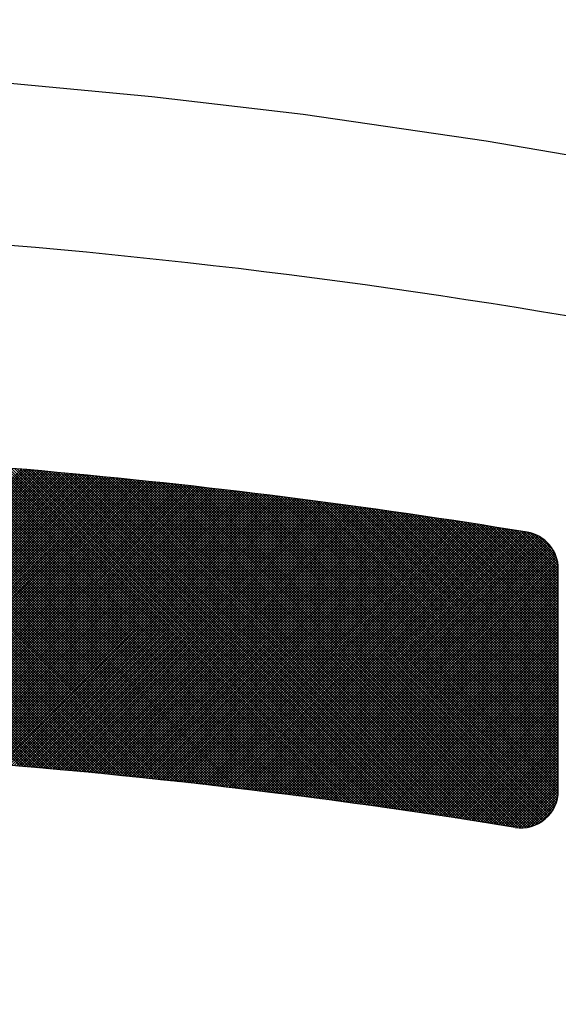
# Model space of a CAD drawing. Units: millimetres. Extents: x -1906 to 13139, y -4046 to 5707.
# Drawn here: x 10101 to 10105, y 5206 to 5212 of the extents above; entities that cross this region are included whole.
import ezdxf

# ---------------------------------------------------------------- set-up
doc = ezdxf.new("R2010")
doc.units = ezdxf.units.MM
doc.layers.add('CK_LEVEL_1', color=7, linetype='Continuous')
doc.dimstyles.new('ISO-25', dxfattribs={"dimtxt": 100, "dimasz": 100, "dimexe": 1.25, "dimexo": 20, "dimgap": 20, "dimtad": 1, "dimtih": 1, "dimtoh": 1, "dimdec": 0, "dimdsep": 46, "dimtxsty": 'Standard', "dimcen": 100, "dimadec": 0, "dimazin": 0, "dimtfac": 1, "dimtdec": 0, "dimtmove": 0, "dimatfit": 3, "dimfxl": 0, "dimarcsym": 0})

# ---------------------------------------------------------------- blocks, each defined once
blk = doc.blocks.new('*D375')
at = {"color": 0, "lineweight": -2}
for p, q in [((9683.1848, 5348.8866), (11320.4439, 5348.8866)), ((11319.1939, 5248.8866), (11319.1939, 3787.5)), ((11319.1939, 2640), (11319.1939, 3647.5)), ((9660.0991, 2540), (11320.4439, 2540))]:
    blk.add_line(p, q, dxfattribs=at)
at = {"color": 0}
for points in [[(11302.5273, 5248.8866), (11335.8606, 5248.8866), (11319.1939, 5348.8866)], [(11302.5273, 2640), (11335.8606, 2640), (11319.1939, 2540)]]:
    blk.add_solid(points, dxfattribs=at)
at = {"layer": 'Defpoints', "color": 0}
for p in [(9663.1848, 5348.8866), (9640.0991, 2540), (11319.1939, 2540)]:
    blk.add_point(p, dxfattribs=at)
at = {"color": 0, "insert": (11319.1939, 3717.5), "char_height": 100, "attachment_point": 5}
blk.add_mtext('HEADROOM', dxfattribs=at)
blk = doc.blocks.new('*X361')
at = {"layer": 'CK_LEVEL_1', "color": 5, "linetype": 'Continuous'}
for p, q in [((138.9046, 501.9642), (136.8053, 499.8649)), ((138.8952, 501.9717), (136.8076, 499.8841)), ((138.8854, 501.9789), (136.8098, 499.9033)), ((138.875, 501.9855), (136.8121, 499.9226)), ((138.8643, 501.9917), (136.8144, 499.9418)), ((138.853, 501.9974), (136.8167, 499.9611)), ((138.8413, 502.0027), (136.819, 499.9804)), ((138.829, 502.0073), (136.8213, 499.9997)), ((138.8161, 502.0114), (136.8236, 500.019)), ((138.8026, 502.0149), (136.826, 500.0383)), ((138.7884, 502.0176), (136.8283, 500.0576)), ((138.7733, 502.0196), (136.8307, 500.0769)), ((138.7574, 502.0206), (136.833, 500.0962)), ((138.7405, 502.0207), (136.8354, 500.1156)), ((138.7236, 502.0207), (136.8378, 500.1349)), ((138.7066, 502.0207), (136.8402, 500.1543)), ((138.6896, 502.0207), (136.8426, 500.1737)), ((138.6727, 502.0207), (136.845, 500.193)), ((138.6557, 502.0207), (136.8474, 500.2124)), ((138.6387, 502.0207), (136.8498, 500.2318)), ((138.6218, 502.0207), (136.8523, 500.2513)), ((138.6048, 502.0207), (136.8547, 500.2707)), ((138.5878, 502.0207), (136.8572, 500.2901)), ((138.5708, 502.0207), (136.8597, 500.3096)), ((138.5539, 502.0207), (136.8622, 500.329)), ((138.5369, 502.0207), (136.8647, 500.3485)), ((138.5199, 502.0207), (136.8672, 500.368)), ((138.503, 502.0207), (136.8697, 500.3875)), ((138.486, 502.0207), (136.8722, 500.407)), ((138.469, 502.0207), (136.8748, 500.4265)), ((138.4521, 502.0207), (136.8773, 500.446)), ((138.4351, 502.0207), (136.8799, 500.4655)), ((138.4181, 502.0207), (136.8824, 500.485)), ((138.4011, 502.0207), (136.885, 500.5046)), ((138.3842, 502.0207), (136.8876, 500.5242)), ((138.3672, 502.0207), (136.8902, 500.5437)), ((138.3502, 502.0207), (136.8928, 500.5633)), ((138.3333, 502.0207), (136.8954, 500.5829)), ((138.3163, 502.0207), (136.8981, 500.6025)), ((138.2993, 502.0207), (136.9007, 500.6221)), ((138.2824, 502.0207), (136.9034, 500.6417)), ((138.2654, 502.0207), (136.906, 500.6614)), ((138.2484, 502.0207), (136.9087, 500.681)), ((138.2314, 502.0207), (136.9114, 500.7007)), ((138.2145, 502.0207), (136.9141, 500.7203)), ((138.1975, 502.0207), (136.9168, 500.74)), ((138.1805, 502.0207), (136.9195, 500.7597)), ((138.1636, 502.0207), (136.9222, 500.7794)), ((138.1466, 502.0207), (136.925, 500.7991)), ((138.1296, 502.0207), (136.9277, 500.8188)), ((138.1126, 502.0207), (136.9305, 500.8385)), ((138.0957, 502.0207), (136.9332, 500.8583)), ((138.0787, 502.0207), (136.936, 500.878)), ((138.0617, 502.0207), (136.9388, 500.8978)), ((138.0448, 502.0207), (136.9416, 500.9176)), ((138.0278, 502.0207), (136.9444, 500.9374)), ((138.0108, 502.0207), (136.9473, 500.9572)), ((137.9939, 502.0207), (136.9501, 500.977)), ((137.9769, 502.0207), (136.9529, 500.9968)), ((137.9599, 502.0207), (136.9558, 501.0166)), ((137.9429, 502.0207), (136.9587, 501.0364)), ((137.926, 502.0207), (136.9616, 501.0563)), ((137.909, 502.0207), (136.9644, 501.0762)), ((137.892, 502.0207), (136.9673, 501.096)), ((137.8751, 502.0207), (136.9703, 501.1159)), ((137.8581, 502.0207), (136.9732, 501.1358)), ((137.8411, 502.0207), (136.9761, 501.1557)), ((137.8242, 502.0207), (136.9791, 501.1756)), ((137.8072, 502.0207), (136.982, 501.1956)), ((137.7902, 502.0207), (136.985, 501.2155)), ((137.7732, 502.0207), (136.988, 501.2354)), ((137.7563, 502.0207), (136.991, 501.2554)), ((137.7393, 502.0207), (136.994, 501.2754)), ((137.7223, 502.0207), (136.997, 501.2954)), ((137.7054, 502.0207), (137, 501.3154)), ((137.6884, 502.0207), (137.003, 501.3354)), ((137.6714, 502.0207), (137.0061, 501.3554)), ((137.6545, 502.0207), (137.0091, 501.3754)), ((137.6375, 502.0207), (137.0122, 501.3954)), ((137.6205, 502.0207), (137.0153, 501.4155)), ((137.6035, 502.0207), (137.0184, 501.4356)), ((137.5866, 502.0207), (137.0215, 501.4556)), ((137.5696, 502.0207), (137.0246, 501.4757)), ((137.5526, 502.0207), (137.0277, 501.4958)), ((137.5357, 502.0207), (137.0309, 501.5159)), ((137.5187, 502.0207), (137.034, 501.536)), ((137.5017, 502.0207), (137.0372, 501.5562)), ((137.4848, 502.0207), (137.0404, 501.5763)), ((137.4678, 502.0207), (137.0435, 501.5965)), ((137.4508, 502.0207), (137.0467, 501.6166)), ((137.4338, 502.0207), (137.0499, 501.6368)), ((137.4169, 502.0207), (137.0532, 501.657)), ((137.3999, 502.0207), (137.0564, 501.6772)), ((137.3829, 502.0207), (137.0596, 501.6974)), ((137.366, 502.0207), (137.0629, 501.7176)), ((137.349, 502.0207), (137.0662, 501.7379)), ((137.332, 502.0207), (137.0694, 501.7581)), ((137.315, 502.0207), (137.0727, 501.7784)), ((137.2973, 502.02), (137.076, 501.7987)), ((137.278, 502.0177), (137.0793, 501.8189)), ((137.2566, 502.0132), (137.0838, 501.8404)), ((137.2318, 502.0054), (137.0916, 501.8652)), ((137.2004, 501.9909), (137.1061, 501.8966)), ((138.784, 500.3439), (137.1627, 501.9652)), ((138.786, 500.3589), (137.1722, 501.9727)), ((138.7879, 500.374), (137.1821, 501.9797)), ((138.7898, 500.389), (137.1925, 501.9863)), ((138.7918, 500.404), (137.2033, 501.9925)), ((138.7937, 500.4191), (137.2147, 501.9981)), ((138.7957, 500.4341), (137.2265, 502.0033)), ((138.7977, 500.4491), (137.2388, 502.0079)), ((138.7996, 500.4641), (137.2518, 502.0119)), ((138.8016, 500.4791), (137.2654, 502.0153)), ((138.8036, 500.4941), (137.2797, 502.0179)), ((138.8056, 500.5091), (137.2949, 502.0198)), ((138.8075, 500.524), (137.3109, 502.0207)), ((138.8095, 500.539), (137.3278, 502.0207)), ((138.8115, 500.554), (137.3448, 502.0207)), ((138.8135, 500.569), (137.3618, 502.0207)), ((138.8155, 500.5839), (137.3787, 502.0207)), ((138.8175, 500.5989), (137.3957, 502.0207)), ((138.8195, 500.6139), (137.4127, 502.0207)), ((138.8216, 500.6288), (137.4297, 502.0207)), ((138.8236, 500.6438), (137.4466, 502.0207)), ((138.8256, 500.6587), (137.4636, 502.0207)), ((138.8276, 500.6736), (137.4806, 502.0207)), ((138.8297, 500.6886), (137.4975, 502.0207)), ((138.8317, 500.7035), (137.5145, 502.0207)), ((138.8338, 500.7184), (137.5315, 502.0207)), ((138.8358, 500.7333), (137.5484, 502.0207)), ((138.8379, 500.7483), (137.5654, 502.0207)), ((138.8399, 500.7632), (137.5824, 502.0207)), ((138.842, 500.7781), (137.5994, 502.0207)), ((138.8441, 500.793), (137.6163, 502.0207)), ((138.8461, 500.8079), (137.6333, 502.0207)), ((138.8482, 500.8228), (137.6503, 502.0207)), ((138.8503, 500.8377), (137.6672, 502.0207)), ((138.8524, 500.8525), (137.6842, 502.0207)), ((138.8545, 500.8674), (137.7012, 502.0207)), ((138.8566, 500.8823), (137.7182, 502.0207)), ((138.8587, 500.8972), (137.7351, 502.0207)), ((138.8608, 500.912), (137.7521, 502.0207)), ((138.8629, 500.9269), (137.7691, 502.0207)), ((138.865, 500.9417), (137.786, 502.0207)), ((138.8671, 500.9566), (137.803, 502.0207)), ((138.8693, 500.9714), (137.82, 502.0207)), ((138.8714, 500.9863), (137.8369, 502.0207)), ((138.8735, 501.0011), (137.8539, 502.0207)), ((138.8757, 501.0159), (137.8709, 502.0207)), ((138.8778, 501.0308), (137.8879, 502.0207)), ((138.8799, 501.0456), (137.9048, 502.0207)), ((138.8821, 501.0604), (137.9218, 502.0207)), ((138.8843, 501.0752), (137.9388, 502.0207)), ((138.8864, 501.09), (137.9557, 502.0207)), ((138.8886, 501.1048), (137.9727, 502.0207)), ((138.8908, 501.1196), (137.9897, 502.0207)), ((138.8929, 501.1344), (138.0066, 502.0207)), ((138.8951, 501.1492), (138.0236, 502.0207)), ((138.8973, 501.164), (138.0406, 502.0207)), ((138.8995, 501.1788), (138.0576, 502.0207)), ((138.9017, 501.1936), (138.0745, 502.0207)), ((138.9039, 501.2083), (138.0915, 502.0207)), ((138.9061, 501.2231), (138.1085, 502.0207)), ((138.9083, 501.2379), (138.1254, 502.0207)), ((138.9105, 501.2526), (138.1424, 502.0207)), ((138.9127, 501.2674), (138.1594, 502.0207)), ((138.9149, 501.2821), (138.1763, 502.0207)), ((138.9172, 501.2969), (138.1933, 502.0207)), ((138.9194, 501.3116), (138.2103, 502.0207)), ((138.9216, 501.3264), (138.2273, 502.0207)), ((138.9239, 501.3411), (138.2442, 502.0207)), ((138.9261, 501.3558), (138.2612, 502.0207)), ((138.9283, 501.3705), (138.2782, 502.0207)), ((138.9306, 501.3853), (138.2951, 502.0207)), ((138.9329, 501.4), (138.3121, 502.0207)), ((138.9351, 501.4147), (138.3291, 502.0207)), ((138.9374, 501.4294), (138.346, 502.0207)), ((138.9397, 501.4441), (138.363, 502.0207)), ((138.9419, 501.4588), (138.38, 502.0207)), ((138.9442, 501.4735), (138.397, 502.0207)), ((138.9465, 501.4882), (138.4139, 502.0207)), ((138.9488, 501.5028), (138.4309, 502.0207)), ((138.9511, 501.5175), (138.4479, 502.0207)), ((138.9534, 501.5322), (138.4648, 502.0207)), ((138.9557, 501.5469), (138.4818, 502.0207)), ((138.958, 501.5615), (138.4988, 502.0207)), ((138.9603, 501.5762), (138.5157, 502.0207)), ((138.9626, 501.5908), (138.5327, 502.0207)), ((138.9649, 501.6055), (138.5497, 502.0207)), ((138.9672, 501.6201), (138.5667, 502.0207)), ((138.9696, 501.6348), (138.5836, 502.0207)), ((138.9719, 501.6494), (138.6006, 502.0207)), ((138.9742, 501.6641), (138.6176, 502.0207)), ((138.9766, 501.6787), (138.6345, 502.0207)), ((138.9789, 501.6933), (138.6515, 502.0207)), ((138.9813, 501.7079), (138.6685, 502.0207)), ((138.9836, 501.7225), (138.6854, 502.0207)), ((138.986, 501.7372), (138.7024, 502.0207)), ((138.9882, 501.7519), (138.7194, 502.0207)), ((138.9896, 501.7675), (138.7364, 502.0207)), ((138.9899, 501.7842), (138.7534, 502.0207)), ((138.989, 501.8021), (138.7712, 502.0198)), ((138.9864, 501.8216), (138.7908, 502.0172)), ((138.9816, 501.8434), (138.8126, 502.0124)), ((138.9732, 501.8687), (138.8379, 502.004)), ((138.9572, 501.9017), (138.8709, 501.988)), ((138.9586, 501.8993), (136.7898, 499.7306)), ((138.9522, 501.9099), (136.792, 499.7497)), ((138.9453, 501.92), (136.7942, 499.7689)), ((138.9381, 501.9297), (136.7964, 499.7881)), ((138.9303, 501.939), (136.7986, 499.8073)), ((138.9222, 501.9478), (136.8008, 499.8265)), ((138.9136, 501.9562), (136.8031, 499.8457)), ((138.7706, 500.2385), (137.1084, 501.9007)), ((138.7725, 500.2536), (137.1149, 501.9113)), ((138.7744, 500.2687), (137.1218, 501.9213)), ((138.7764, 500.2837), (137.1291, 501.931)), ((138.7783, 500.2988), (137.1369, 501.9402)), ((138.7802, 500.3138), (137.1451, 501.9489)), ((138.7821, 500.3289), (137.1537, 501.9573)), ((138.9828, 501.8387), (136.779, 499.635)), ((138.9791, 501.852), (136.7812, 499.6541)), ((138.9748, 501.8646), (136.7833, 499.6732)), ((138.9699, 501.8767), (136.7855, 499.6923)), ((138.9645, 501.8883), (136.7876, 499.7114)), ((138.7612, 500.1631), (137.0838, 501.8405)), ((138.7631, 500.1782), (137.0876, 501.8537)), ((138.765, 500.1933), (137.092, 501.8662)), ((138.7669, 500.2084), (137.097, 501.8782)), ((138.7687, 500.2234), (137.1025, 501.8897)), ((138.9899, 501.7779), (136.7706, 499.5586)), ((138.9895, 501.7945), (136.7727, 499.5777)), ((138.9881, 501.8101), (136.7748, 499.5968)), ((138.9858, 501.8248), (136.7769, 499.6159)), ((138.7538, 500.1027), (137.0735, 501.783)), ((138.7556, 500.1178), (137.0758, 501.7976)), ((138.7575, 500.1329), (137.0782, 501.8121)), ((138.7593, 500.148), (137.0807, 501.8266)), ((138.9833, 501.7204), (136.7644, 499.5015)), ((138.9866, 501.7407), (136.7664, 499.5205)), ((138.989, 501.7601), (136.7685, 499.5396)), ((138.7446, 500.027), (137.0616, 501.7099)), ((138.7464, 500.0422), (137.064, 501.7245)), ((138.7482, 500.0573), (137.0664, 501.7392)), ((138.7501, 500.0724), (137.0687, 501.7538)), ((138.7519, 500.0875), (137.0711, 501.7684)), ((138.9736, 501.6598), (136.7582, 499.4444)), ((138.9768, 501.68), (136.7602, 499.4634)), ((138.98, 501.7002), (136.7623, 499.4825)), ((138.7373, 499.9664), (137.0523, 501.6514)), ((138.7391, 499.9816), (137.0546, 501.6661)), ((138.7409, 499.9967), (137.0569, 501.6807)), ((138.7427, 500.0119), (137.0593, 501.6953)), ((138.9639, 501.5992), (136.7521, 499.3875)), ((138.9671, 501.6194), (136.7542, 499.4064)), ((138.9703, 501.6396), (136.7562, 499.4254)), ((138.7301, 499.9057), (137.043, 501.5929)), ((138.7319, 499.9209), (137.0453, 501.6075)), ((138.7337, 499.9361), (137.0476, 501.6221)), ((138.7355, 499.9513), (137.0499, 501.6368)), ((138.9512, 501.5187), (136.7442, 499.3116)), ((138.9544, 501.5388), (136.7462, 499.3306)), ((138.9576, 501.5589), (136.7481, 499.3495)), ((138.9607, 501.5791), (136.7501, 499.3685)), ((138.7212, 499.8298), (137.0314, 501.5195)), ((138.7229, 499.845), (137.0337, 501.5342)), ((138.7247, 499.8602), (137.036, 501.5489)), ((138.7265, 499.8754), (137.0383, 501.5635)), ((138.7283, 499.8906), (137.0406, 501.5782)), ((138.9419, 501.4584), (136.7383, 499.2548)), ((138.945, 501.4785), (136.7403, 499.2738)), ((138.9481, 501.4986), (136.7422, 499.2927)), ((138.7142, 499.7689), (137.0223, 501.4608)), ((138.7159, 499.7842), (137.0246, 501.4755)), ((138.7177, 499.7994), (137.0268, 501.4902)), ((138.7194, 499.8146), (137.0291, 501.5049)), ((138.9326, 501.3982), (136.7325, 499.1982)), ((138.9357, 501.4182), (136.7345, 499.217)), ((138.9388, 501.4383), (136.7364, 499.2359)), ((138.7072, 499.708), (137.0132, 501.402)), ((138.7089, 499.7232), (137.0155, 501.4167)), ((138.7107, 499.7385), (137.0177, 501.4314)), ((138.7124, 499.7537), (137.02, 501.4461)), ((138.9234, 501.3381), (136.7268, 499.1415)), ((138.9264, 501.3581), (136.7287, 499.1604)), ((138.9295, 501.3781), (136.7306, 499.1793)), ((138.6986, 499.6317), (137.002, 501.3284)), ((138.7003, 499.647), (137.0042, 501.3431)), ((138.702, 499.6622), (137.0065, 501.3578)), ((138.7038, 499.6775), (137.0087, 501.3726)), ((138.7055, 499.6928), (137.011, 501.3873)), ((138.9143, 501.2781), (136.7212, 499.085)), ((138.9173, 501.2981), (136.7231, 499.1039)), ((138.9204, 501.3181), (136.725, 499.1227)), ((138.6919, 499.5706), (136.9931, 501.2694)), ((138.6935, 499.5859), (136.9953, 501.2842)), ((138.6952, 499.6012), (136.9975, 501.2989)), ((138.6969, 499.6165), (136.9997, 501.3136)), ((138.9024, 501.1983), (136.7139, 499.0098)), ((138.9053, 501.2182), (136.7157, 499.0286)), ((138.9083, 501.2382), (136.7175, 499.0474)), ((138.9113, 501.2581), (136.7194, 499.0662)), ((138.6852, 499.5094), (136.9842, 501.2104)), ((138.6868, 499.5247), (136.9864, 501.2251)), ((138.6885, 499.54), (136.9886, 501.2399)), ((138.6902, 499.5553), (136.9908, 501.2547)), ((138.8935, 501.1385), (136.7085, 498.9535)), ((138.8965, 501.1584), (136.7103, 498.9722)), ((138.8994, 501.1784), (136.7121, 498.991)), ((138.6769, 499.4328), (136.9733, 501.1365)), ((138.6786, 499.4482), (136.9755, 501.1513)), ((138.6802, 499.4635), (136.9776, 501.166)), ((138.6819, 499.4788), (136.9798, 501.1808)), ((138.6835, 499.4941), (136.982, 501.1956)), ((138.8848, 501.0789), (136.7031, 498.8972)), ((138.8877, 501.0988), (136.7049, 498.916)), ((138.8906, 501.1186), (136.7067, 498.9347)), ((138.6704, 499.3715), (136.9646, 501.0773)), ((138.672, 499.3868), (136.9668, 501.0921)), ((138.6737, 499.4021), (136.9689, 501.1069)), ((138.6753, 499.4175), (136.9711, 501.1217)), ((138.8761, 501.0193), (136.6979, 498.841)), ((138.879, 501.0392), (136.6996, 498.8598)), ((138.8819, 501.059), (136.7014, 498.8785)), ((138.664, 499.31), (136.956, 501.018)), ((138.6656, 499.3254), (136.9581, 501.0328)), ((138.6672, 499.3407), (136.9603, 501.0476)), ((138.6688, 499.3561), (136.9624, 501.0624)), ((138.8676, 500.9599), (136.6927, 498.785)), ((138.8704, 500.9797), (136.6944, 498.8036)), ((138.8733, 500.9995), (136.6961, 498.8223)), ((138.656, 499.2331), (136.9454, 500.9438)), ((138.6576, 499.2485), (136.9475, 500.9586)), ((138.6592, 499.2639), (136.9496, 500.9735)), ((138.6608, 499.2792), (136.9517, 500.9883)), ((138.6624, 499.2946), (136.9539, 501.0031)), ((138.8564, 500.8807), (136.6859, 498.7103)), ((138.8592, 500.9005), (136.6876, 498.729)), ((138.862, 500.9203), (136.6893, 498.7476)), ((138.8648, 500.9401), (136.691, 498.7663)), ((138.6498, 499.1714), (136.9369, 500.8843)), ((138.6514, 499.1869), (136.939, 500.8992)), ((138.6529, 499.2023), (136.9411, 500.9141)), ((138.6545, 499.2177), (136.9432, 500.9289)), ((138.848, 500.8215), (136.6809, 498.6544)), ((138.8508, 500.8413), (136.6826, 498.673)), ((138.8536, 500.861), (136.6843, 498.6917)), ((138.6436, 499.1097), (136.9286, 500.8248)), ((138.6452, 499.1252), (136.9306, 500.8397)), ((138.6467, 499.1406), (136.9327, 500.8546)), ((138.6483, 499.156), (136.9348, 500.8695)), ((138.8398, 500.7624), (136.676, 498.5986)), ((138.8426, 500.7821), (136.6777, 498.6172)), ((138.8453, 500.8018), (136.6793, 498.6358)), ((138.6375, 499.0479), (136.9203, 500.7652)), ((138.6391, 499.0634), (136.9223, 500.7801)), ((138.6406, 499.0788), (136.9244, 500.795)), ((138.6421, 499.0943), (136.9265, 500.8099)), ((138.8317, 500.7034), (136.6712, 498.5429)), ((138.8344, 500.723), (136.6728, 498.5614)), ((138.8371, 500.7427), (136.6744, 498.58)), ((138.6301, 498.9706), (136.91, 500.6906)), ((138.6315, 498.9861), (136.9121, 500.7056)), ((138.633, 499.0015), (136.9141, 500.7205)), ((138.6345, 499.017), (136.9162, 500.7354)), ((138.636, 499.0325), (136.9182, 500.7503)), ((138.821, 500.6248), (136.6649, 498.4687)), ((138.8237, 500.6444), (136.6665, 498.4872)), ((138.8263, 500.6641), (136.668, 498.5057)), ((138.829, 500.6837), (136.6696, 498.5243)), ((138.6242, 498.9086), (136.9019, 500.6309)), ((138.6256, 498.9241), (136.9039, 500.6458)), ((138.6271, 498.9396), (136.9059, 500.6608)), ((138.6286, 498.9551), (136.908, 500.6757)), ((138.8131, 500.566), (136.6603, 498.4131)), ((138.8157, 500.5856), (136.6618, 498.4316)), ((138.8184, 500.6052), (136.6633, 498.4501)), ((138.6183, 498.8465), (136.8938, 500.571)), ((138.6198, 498.8621), (136.8959, 500.586)), ((138.6212, 498.8776), (136.8979, 500.601)), ((138.6227, 498.8931), (136.8999, 500.6159)), ((138.8053, 500.5073), (136.6557, 498.3576)), ((138.8079, 500.5268), (136.6572, 498.3761)), ((138.8105, 500.5464), (136.6587, 498.3946)), ((138.6126, 498.7844), (136.8859, 500.5111)), ((138.614, 498.7999), (136.8879, 500.5261)), ((138.6155, 498.8155), (136.8899, 500.5411)), ((138.6169, 498.831), (136.8918, 500.5561)), ((138.7976, 500.4487), (136.6512, 498.3022)), ((138.8002, 500.4682), (136.6527, 498.3207)), ((138.8027, 500.4877), (136.6542, 498.3392)), ((138.6055, 498.7066), (136.876, 500.4361)), ((138.6069, 498.7222), (136.878, 500.4511)), ((138.6083, 498.7377), (136.8799, 500.4661)), ((138.6098, 498.7533), (136.8819, 500.4811)), ((138.6112, 498.7688), (136.8839, 500.4961)), ((138.7875, 500.3706), (136.6453, 498.2285)), ((138.79, 500.3901), (136.6468, 498.2469)), ((138.7925, 500.4096), (136.6483, 498.2654)), ((138.7951, 500.4291), (136.6497, 498.2838)), ((138.6, 498.6443), (136.8682, 500.376)), ((138.6014, 498.6599), (136.8702, 500.3911)), ((138.6028, 498.6754), (136.8721, 500.4061)), ((138.6041, 498.691), (136.8741, 500.4211)), ((138.78, 500.3122), (136.641, 498.1733)), ((138.7825, 500.3317), (136.6425, 498.1917)), ((138.785, 500.3512), (136.6439, 498.2101)), ((138.5945, 498.5819), (136.8605, 500.3159)), ((138.5959, 498.5975), (136.8624, 500.3309)), ((138.5972, 498.6131), (136.8643, 500.346)), ((138.5986, 498.6287), (136.8663, 500.361)), ((138.7726, 500.2539), (136.6368, 498.1182)), ((138.775, 500.2733), (136.6382, 498.1365)), ((138.7775, 500.2928), (136.6396, 498.1549)), ((138.5891, 498.5194), (136.8528, 500.2557)), ((138.5905, 498.535), (136.8548, 500.2707)), ((138.5918, 498.5506), (136.8567, 500.2858)), ((138.5932, 498.5662), (136.8586, 500.3008)), ((138.7653, 500.1957), (136.6327, 498.0631)), ((138.7677, 500.2151), (136.634, 498.0814)), ((138.7701, 500.2345), (136.6354, 498.0998)), ((138.5825, 498.4411), (136.8434, 500.1803)), ((138.5838, 498.4568), (136.8453, 500.1953)), ((138.5852, 498.4724), (136.8472, 500.2104)), ((138.5865, 498.4881), (136.8491, 500.2255)), ((138.5878, 498.5037), (136.8509, 500.2406)), ((138.7557, 500.1182), (136.6273, 497.9898)), ((138.7581, 500.1376), (136.6286, 498.0081)), ((138.7605, 500.1569), (136.6299, 498.0264)), ((138.7629, 500.1763), (136.6313, 498.0448)), ((138.5773, 498.3784), (136.8359, 500.1198)), ((138.5786, 498.3941), (136.8378, 500.135)), ((138.5799, 498.4098), (136.8396, 500.1501)), ((138.5812, 498.4255), (136.8415, 500.1652)), ((138.7486, 500.0602), (136.6233, 497.9349)), ((138.7509, 500.0795), (136.6246, 497.9532)), ((138.7533, 500.0989), (136.6259, 497.9715)), ((138.5722, 498.3157), (136.8285, 500.0594)), ((138.5735, 498.3314), (136.8304, 500.0745)), ((138.5748, 498.3471), (136.8322, 500.0896)), ((138.5761, 498.3627), (136.8341, 500.1047)), ((138.7416, 500.0023), (136.6194, 497.8801)), ((138.7439, 500.0216), (136.6207, 497.8984)), ((138.7462, 500.0409), (136.622, 497.9166)), ((138.5672, 498.2528), (136.8212, 499.9988)), ((138.5685, 498.2685), (136.823, 500.014)), ((138.5697, 498.2842), (136.8249, 500.0291)), ((138.571, 498.2999), (136.8267, 500.0442)), ((138.7324, 499.9252), (136.6143, 497.8072)), ((138.7347, 499.9445), (136.6156, 497.8254)), ((138.737, 499.9637), (136.6168, 497.8436)), ((138.7393, 499.983), (136.6181, 497.8619)), ((138.5623, 498.1898), (136.814, 499.9382)), ((138.5635, 498.2056), (136.8158, 499.9533)), ((138.5647, 498.2213), (136.8176, 499.9685)), ((138.566, 498.2371), (136.8194, 499.9837)), ((138.7256, 499.8675), (136.6106, 497.7525)), ((138.7278, 499.8867), (136.6118, 497.7707)), ((138.7301, 499.906), (136.6131, 497.7889)), ((138.5562, 498.111), (136.805, 499.8623)), ((138.5574, 498.1268), (136.8068, 499.8775)), ((138.5586, 498.1426), (136.8086, 499.8926)), ((138.5598, 498.1583), (136.8104, 499.9078)), ((138.5611, 498.1741), (136.8122, 499.923)), ((138.7189, 499.8099), (136.6069, 497.698)), ((138.7211, 499.8291), (136.6082, 497.7161)), ((138.7233, 499.8483), (136.6094, 497.7343)), ((138.5515, 498.0479), (136.7979, 499.8015)), ((138.5527, 498.0637), (136.7997, 499.8167)), ((138.5538, 498.0795), (136.8015, 499.8319)), ((138.555, 498.0953), (136.8032, 499.8471)), ((138.7123, 499.7524), (136.6034, 497.6435)), ((138.7145, 499.7715), (136.6046, 497.6616)), ((138.7167, 499.7907), (136.6057, 497.6798)), ((138.5468, 497.9847), (136.791, 499.7406)), ((138.548, 498.0005), (136.7927, 499.7558)), ((138.5492, 498.0163), (136.7944, 499.771)), ((138.5503, 498.0321), (136.7962, 499.7862)), ((138.7036, 499.6758), (136.5987, 497.571)), ((138.7057, 499.6949), (136.5999, 497.5891)), ((138.7079, 499.7141), (136.601, 497.6072)), ((138.7101, 499.7332), (136.6022, 497.6253)), ((138.5423, 497.9214), (136.784, 499.6796)), ((138.5434, 497.9372), (136.7858, 499.6948)), ((138.5445, 497.953), (136.7875, 499.7101)), ((138.5457, 497.9689), (136.7892, 499.7253)), ((138.6972, 499.6185), (136.5953, 497.5167)), ((138.6993, 499.6376), (136.5964, 497.5347)), ((138.7014, 499.6567), (136.5976, 497.5528)), ((138.5378, 497.858), (136.7772, 499.6185)), ((138.5389, 497.8738), (136.7789, 499.6338)), ((138.54, 497.8897), (136.7806, 499.6491)), ((138.5411, 497.9055), (136.7823, 499.6643)), ((138.6908, 499.5612), (136.592, 497.4624)), ((138.6929, 499.5803), (136.5931, 497.4805)), ((138.695, 499.5994), (136.5942, 497.4986)), ((138.5334, 497.7945), (136.7705, 499.5574)), ((138.5345, 497.8104), (136.7721, 499.5727)), ((138.5356, 497.8262), (136.7738, 499.588)), ((138.5367, 497.8421), (136.7755, 499.6033)), ((138.6825, 499.4851), (136.5877, 497.3902)), ((138.6846, 499.5041), (136.5887, 497.4082)), ((138.6867, 499.5231), (136.5898, 497.4263)), ((138.6887, 499.5422), (136.5909, 497.4443)), ((138.528, 497.715), (136.7621, 499.4809)), ((138.5291, 497.7309), (136.7638, 499.4962)), ((138.5302, 497.7468), (136.7654, 499.5115)), ((138.5312, 497.7627), (136.7671, 499.5268)), ((138.5323, 497.7786), (136.7688, 499.5421)), ((138.6764, 499.428), (136.5845, 497.3361)), ((138.6784, 499.447), (136.5856, 497.3542)), ((138.6805, 499.466), (136.5866, 497.3722)), ((138.5238, 497.6513), (136.7556, 499.4196)), ((138.5249, 497.6672), (136.7572, 499.4349)), ((138.5259, 497.6832), (136.7588, 499.4503)), ((138.527, 497.6991), (136.7605, 499.4656)), ((138.6684, 499.3521), (136.5804, 497.2642)), ((138.6704, 499.3711), (136.5814, 497.2821)), ((138.6724, 499.3901), (136.5824, 497.3001)), ((138.6744, 499.409), (136.5835, 497.3181)), ((138.5197, 497.5875), (136.7491, 499.3582)), ((138.5207, 497.6035), (136.7507, 499.3736)), ((138.5218, 497.6194), (136.7523, 499.3889)), ((138.5228, 497.6354), (136.7539, 499.4043)), ((138.6624, 499.2953), (136.5774, 497.2103)), ((138.6644, 499.3142), (136.5784, 497.2282)), ((138.6664, 499.3332), (136.5794, 497.2462)), ((138.5157, 497.5237), (136.7426, 499.2967)), ((138.5167, 497.5396), (136.7442, 499.3121)), ((138.5177, 497.5556), (136.7458, 499.3275)), ((138.5187, 497.5716), (136.7474, 499.3428)), ((138.6566, 499.2385), (136.5745, 497.1564)), ((138.6585, 499.2574), (136.5755, 497.1744)), ((138.6605, 499.2764), (136.5764, 497.1923)), ((138.5118, 497.4597), (136.7363, 499.2352)), ((138.5128, 497.4757), (136.7379, 499.2506)), ((138.5137, 497.4917), (136.7395, 499.266)), ((138.5147, 497.5077), (136.7411, 499.2814)), ((138.6489, 499.163), (136.5707, 497.0848)), ((138.6509, 499.1819), (136.5717, 497.1027)), ((138.6528, 499.2007), (136.5726, 497.1206)), ((138.6547, 499.2196), (136.5735, 497.1385)), ((138.5188, 497.3849), (136.7301, 499.1736)), ((138.5143, 497.4063), (136.7316, 499.189)), ((138.512, 497.4255), (136.7332, 499.2044)), ((138.5113, 497.4432), (136.7347, 499.2198)), ((138.6433, 499.1064), (136.568, 497.0311)), ((138.6452, 499.1253), (136.5689, 497.049)), ((138.6471, 499.1441), (136.5698, 497.0669)), ((140.5514, 495.2843), (136.7239, 499.1118)), ((140.5684, 495.2843), (136.7254, 499.1273)), ((138.5409, 497.3288), (136.727, 499.1427)), ((138.5265, 497.3601), (136.7285, 499.1581)), ((138.6377, 499.05), (136.5653, 496.9775)), ((138.6396, 499.0688), (136.5662, 496.9954)), ((138.6414, 499.0876), (136.5671, 497.0132)), ((140.4666, 495.2843), (136.7163, 499.0346)), ((140.4835, 495.2843), (136.7178, 499.0501)), ((140.5005, 495.2843), (136.7193, 499.0655)), ((140.5175, 495.2843), (136.7208, 499.081)), ((140.5344, 495.2843), (136.7224, 499.0964)), ((138.6305, 498.9748), (136.5618, 496.9062)), ((138.6323, 498.9936), (136.5627, 496.924)), ((138.6341, 499.0124), (136.5635, 496.9418)), ((138.6359, 499.0312), (136.5644, 496.9597)), ((140.3987, 495.2843), (136.7103, 498.9727)), ((140.4156, 495.2843), (136.7118, 498.9882)), ((140.4326, 495.2843), (136.7133, 499.0037)), ((140.4496, 495.2843), (136.7148, 499.0191)), ((138.6251, 498.9185), (136.5593, 496.8527)), ((138.6269, 498.9373), (136.5601, 496.8705)), ((138.6287, 498.956), (136.561, 496.8883)), ((140.3308, 495.2843), (136.7044, 498.9107)), ((140.3478, 495.2843), (136.7059, 498.9262)), ((140.3647, 495.2843), (136.7073, 498.9417)), ((140.3817, 495.2843), (136.7088, 498.9572)), ((138.6181, 498.8436), (136.556, 496.7816)), ((138.6198, 498.8623), (136.5569, 496.7994)), ((138.6216, 498.881), (136.5577, 496.8172)), ((138.6233, 498.8998), (136.5585, 496.8349)), ((140.2629, 495.2843), (136.6986, 498.8487)), ((140.2799, 495.2843), (136.7, 498.8642)), ((140.2969, 495.2843), (136.7015, 498.8797)), ((140.3138, 495.2843), (136.7029, 498.8952)), ((138.6129, 498.7875), (136.5537, 496.7283)), ((138.6146, 498.8062), (136.5545, 496.7461)), ((138.6163, 498.8249), (136.5553, 496.7638)), ((140.195, 495.2843), (136.6928, 498.7865)), ((140.212, 495.2843), (136.6943, 498.8021)), ((140.229, 495.2843), (136.6957, 498.8176)), ((140.2459, 495.2843), (136.6971, 498.8331)), ((138.6078, 498.7315), (136.5514, 496.6751)), ((138.6095, 498.7502), (136.5522, 496.6929)), ((138.6112, 498.7688), (136.5529, 496.7106)), ((140.1272, 495.2843), (136.6872, 498.7243)), ((140.1441, 495.2843), (136.6886, 498.7399)), ((140.1611, 495.2843), (136.69, 498.7554)), ((140.1781, 495.2843), (136.6914, 498.771)), ((138.6011, 498.657), (136.5485, 496.6043)), ((138.6028, 498.6756), (136.5492, 496.622)), ((138.6044, 498.6942), (136.5499, 496.6397)), ((138.6061, 498.7129), (136.5507, 496.6574)), ((140.0593, 495.2843), (136.6816, 498.662)), ((140.0762, 495.2843), (136.683, 498.6776)), ((140.0932, 495.2843), (136.6844, 498.6932)), ((140.1102, 495.2843), (136.6858, 498.7087)), ((138.5962, 498.6011), (136.5463, 496.5513)), ((138.5978, 498.6197), (136.547, 496.5689)), ((138.5995, 498.6383), (136.5477, 496.5866)), ((139.9914, 495.2843), (136.6761, 498.5996)), ((140.0084, 495.2843), (136.6775, 498.6152)), ((140.0253, 495.2843), (136.6789, 498.6308)), ((140.0423, 495.2843), (136.6802, 498.6464)), ((138.5914, 498.5454), (136.5443, 496.4983)), ((138.593, 498.564), (136.5449, 496.5159)), ((138.5946, 498.5826), (136.5456, 496.5336)), ((139.9405, 495.2843), (136.6721, 498.5528)), ((139.9575, 495.2843), (136.6734, 498.5684)), ((139.9744, 495.2843), (136.6748, 498.584))]:
    blk.add_line(p, q, dxfattribs=at)
blk = doc.blocks.new('A$C14D4514A')
at = {"layer": 'CK_LEVEL_1', "color": 5, "linetype": 'Continuous'}
blk.add_line((151.9226, 162.7288), (151.9226, 164.1625), dxfattribs=at)
blk.add_lwpolyline([(165.9476, 161.8824), (163.8584, 162.9816), (162.8753, 163.4508), (161.9335, 163.8727), (161.0327, 164.2517), (159.8834, 164.7014), (158.8056, 165.0897), (157.7969, 165.4244), (156.8543, 165.7127), (155.6802, 166.0393), (154.6135, 166.3055), (153.6461, 166.5222), (152.477, 166.7532), (151.4574, 166.9273), (150.2729, 167.0981), (149.2949, 167.2139), (148.2192, 167.315), (147.1222, 167.3901), (146.1205, 167.434), (145.0899, 167.4547), (144.7463, 167.456)], dxfattribs=at)
for centre, radius, start, end in [((144.7463, 123.2072), 43.1989, 62.00315, 90), ((144.7463, 121.7672), 43.1989, 80.70812, 89.09313), ((151.6826, 164.1625), 0.24, 0, 80.70812), ((144.7463, 119.8473), 43.1989, 80.81168, 86.53034), ((151.6826, 162.7288), 0.24, 260.81168, 0), ((158.8109, 156.163), 7.1998, 117.12338, 180)]:
    blk.add_arc(centre, radius, start, end, dxfattribs=at)
at = {"linetype": 'Continuous', "rotation": 270}
blk.add_blockref('*X361', (-350.0981, 301.4787), dxfattribs=at)

msp = doc.modelspace()

# ---------------------------------------------------------------- block references
msp.add_blockref('A$C14D4514A', (9952.7328, 5044.5758))

# ---------------------------------------------------------------- dimensions: what is measured, and where the dimension line sits
dim = msp.add_linear_dim(base=(11319.1939, 2540), p1=(9663.1848, 5348.8866), p2=(9640.0991, 2540), angle=90, text='HEADROOM', dimstyle='ISO-25')
dim.commit()
dim.dimension.update_dxf_attribs({"geometry": '*D375', "text_midpoint": (11319.1939, 3717.5), "dimtype": 160})

doc.saveas('drawing.dxf')
